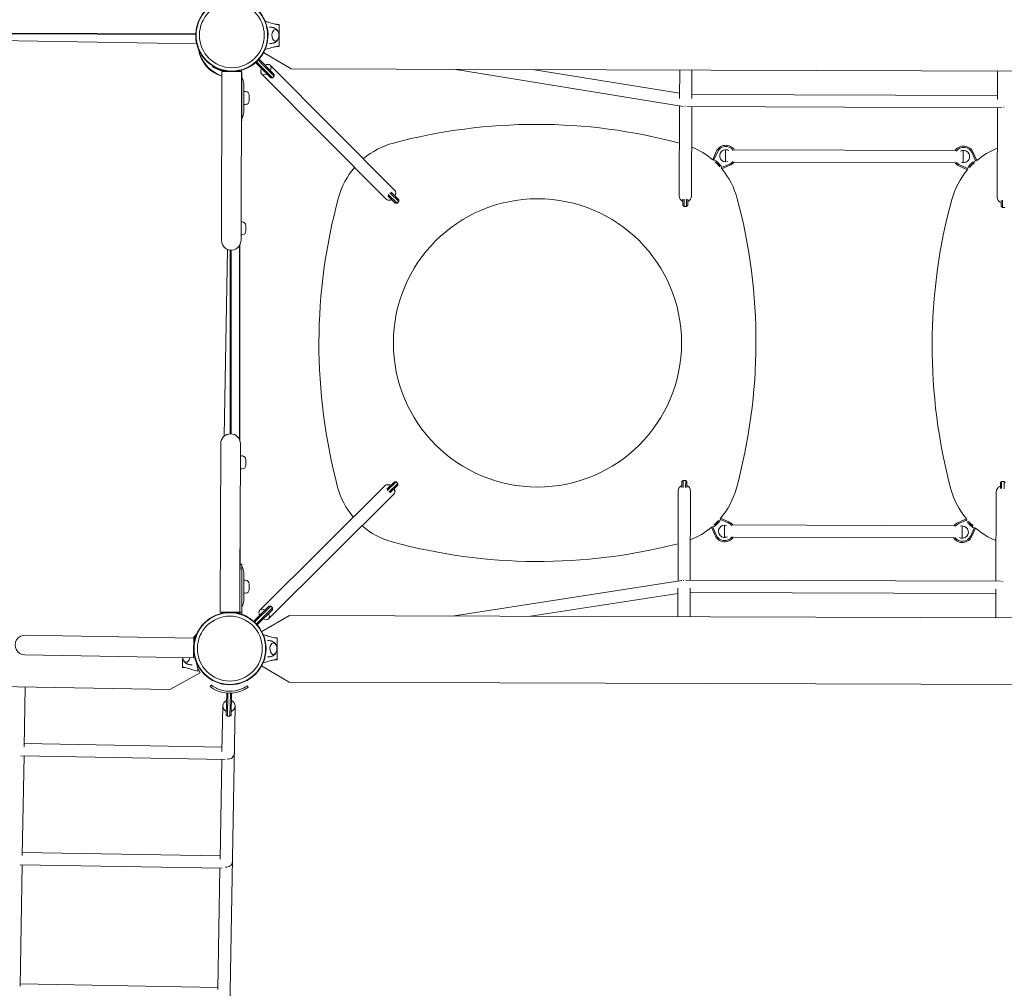
# Model space of a CAD drawing. Units: millimetres. Extents: x -1554 to 11413, y -3755 to 5806.
# Drawn here: x 657 to 2263, y -557 to 1022 of the extents above; entities that cross this region are included whole.
import ezdxf

# ---------------------------------------------------------------- set-up
doc = ezdxf.new("R2010")
doc.units = ezdxf.units.MM
doc.header["$LTSCALE"] = 0.2
doc.header["$MEASUREMENT"] = 0
doc.header["$PDMODE"] = 1
doc.layers.add('HAGS-Dim Plan', color=7, linetype='Continuous', lineweight=100)
doc.layers.add('HAGS-Plan', color=7, linetype='Continuous')
doc.styles.get("Standard").update_dxf_attribs({"font": 'g13f12d.shx', "height": 300})
doc.dimstyles.new('HAGS - Dim Plan', dxfattribs={"dimtxt": 300, "dimasz": 200, "dimexe": 0.18, "dimexo": 0.0625, "dimgap": 150, "dimtad": 0, "dimlfac": 0.001, "dimrnd": 0.01, "dimzin": 1, "dimdsep": 46, "dimtxsty": 'Standard', "dimblk": 'HAGS - Dim Plan arrow', "dimcen": 0.1, "dimse1": 1, "dimse2": 1, "dimclrd": 1, "dimadec": 0, "dimazin": 0, "dimtfac": 1, "dimtofl": 0, "dimtmove": 0, "dimatfit": 3, "dimfxl": 1, "dimtolj": 1, "dimtzin": 0, "dimarcsym": 0})

# ---------------------------------------------------------------- blocks, each defined once
blk = doc.blocks.new('HAGS - Dim Plan arrow')
at = {"color": 1, "lineweight": 0}
blk.add_lwpolyline([(0, 0, 0, 0.35, 0), (-1, 0, 0.015, 0.015, 0)], format="xyseb", dxfattribs=at)
blk = doc.blocks.new('*D91')
at = {"layer": 'Defpoints', "color": 0, "transparency": 16777216}
for p in [(10379.6, 5609.3), (10379.6, 1967), (-1503.3, -1002.9)]:
    blk.add_point(p, dxfattribs=at)
at = {"layer": 'HAGS-Dim Plan', "color": 1, "lineweight": -2, "transparency": 16777216}
for p, q in [((-1303.3, 5609.3), (3787.2, 5609.3)), ((10179.6, 5609.3), (5089.1, 5609.3))]:
    blk.add_line(p, q, dxfattribs=at)
at = {"layer": 'HAGS-Dim Plan', "color": 1, "lineweight": -2, "transparency": 16777216, "xscale": 200, "yscale": 200, "zscale": 200, "rotation": 180}
blk.add_blockref('HAGS - Dim Plan arrow', (-1503.3, 5609.3), dxfattribs=at)
at = {"layer": 'HAGS-Dim Plan', "color": 1, "lineweight": -2, "transparency": 16777216, "xscale": 200, "yscale": 200, "zscale": 200}
blk.add_blockref('HAGS - Dim Plan arrow', (10379.6, 5609.3), dxfattribs=at)
at = {"layer": 'HAGS-Dim Plan', "color": 0, "transparency": 16777216, "insert": (4438.2, 5609.3), "char_height": 300, "attachment_point": 5}
blk.add_mtext('\\A1;11.90m', dxfattribs=at)
blk = doc.blocks.new('*D92')
at = {"layer": 'Defpoints', "color": 0, "transparency": 16777216}
for p in [(8387.1, 5191.8), (8387.1, 1947.5), (-149.1, -6.6, 3279)]:
    blk.add_point(p, dxfattribs=at)
at = {"layer": 'HAGS-Dim Plan', "color": 1, "lineweight": -2, "transparency": 16777216}
for p, q in [((50.9, 5191.8), (3513.6, 5191.8)), ((8187.1, 5191.8), (4724.4, 5191.8))]:
    blk.add_line(p, q, dxfattribs=at)
at = {"layer": 'HAGS-Dim Plan', "color": 1, "lineweight": -2, "transparency": 16777216, "xscale": 200, "yscale": 200, "zscale": 200, "rotation": 180}
blk.add_blockref('HAGS - Dim Plan arrow', (-149.1, 5191.8), dxfattribs=at)
at = {"layer": 'HAGS-Dim Plan', "color": 1, "lineweight": -2, "transparency": 16777216, "xscale": 200, "yscale": 200, "zscale": 200}
blk.add_blockref('HAGS - Dim Plan arrow', (8387.1, 5191.8), dxfattribs=at)
at = {"layer": 'HAGS-Dim Plan', "color": 0, "transparency": 16777216, "insert": (4119, 5191.8), "char_height": 300, "attachment_point": 5}
blk.add_mtext('\\A1;8.55m', dxfattribs=at)
blk = doc.blocks.new('*D94')
at = {"layer": 'Defpoints', "color": 0, "transparency": 16777216}
for p in [(4000.6, 4782.3), (11216, 4782.3), (-8.2, -2512.9)]:
    blk.add_point(p, dxfattribs=at)
at = {"layer": 'HAGS-Dim Plan', "color": 1, "lineweight": -2, "transparency": 16777216}
for p, q in [((11216, 4582.3), (11216, 1840.1)), ((11216, -2312.9), (11216, 629.3))]:
    blk.add_line(p, q, dxfattribs=at)
at = {"layer": 'HAGS-Dim Plan', "color": 1, "lineweight": -2, "transparency": 16777216, "xscale": 200, "yscale": 200, "zscale": 200}
for p, rotation in [((11216, 4782.3), 90), ((11216, -2512.9), 270)]:
    blk.add_blockref('HAGS - Dim Plan arrow', p, dxfattribs=dict(at, rotation=rotation))
at = {"layer": 'HAGS-Dim Plan', "color": 0, "transparency": 16777216, "insert": (11216, 1234.7), "char_height": 300, "attachment_point": 5, "rotation": 90}
blk.add_mtext('\\A1;7.30m', dxfattribs=at)
blk = doc.blocks.new('*D93')
at = {"layer": 'Defpoints', "color": 0, "transparency": 16777216}
for p in [(5570.9, 2933.1), (10704.1, 2933.1), (1078.8, -1044.8)]:
    blk.add_point(p, dxfattribs=at)
at = {"layer": 'HAGS-Dim Plan', "color": 1, "lineweight": -2, "transparency": 16777216}
for p, q in [((10704.1, 2733.1), (10704.1, 1564.6)), ((10704.1, -844.8), (10704.1, 323.7))]:
    blk.add_line(p, q, dxfattribs=at)
at = {"layer": 'HAGS-Dim Plan', "color": 1, "lineweight": -2, "transparency": 16777216, "xscale": 200, "yscale": 200, "zscale": 200}
for p, rotation in [((10704.1, 2933.1), 90), ((10704.1, -1044.8), 270)]:
    blk.add_blockref('HAGS - Dim Plan arrow', p, dxfattribs=dict(at, rotation=rotation))
at = {"layer": 'HAGS-Dim Plan', "color": 0, "transparency": 16777216, "insert": (10704.1, 944.1), "char_height": 300, "attachment_point": 5, "rotation": 90}
blk.add_mtext('\\A1;4.00m', dxfattribs=at)

msp = doc.modelspace()

# ---------------------------------------------------------------- linework, layer by layer
at = {"layer": 'HAGS-Plan', "lineweight": 0}
for p, q in [((1076.141, 1014.482), (1080.328, 1014.468)), ((1080.21, 978.468), (1080.328, 1014.468)), ((945.998, 982.542), (62.24, 997.968)), ((62.247, 1001.798), (944.31, 998.909)), ((62.269, 1000.799), (944.281, 997.911)), ((1080.24, 1006.956), (1080.171, 985.98)), ((1080.212, 998.468), (1080.275, 998.468)), ((1080.282, 1000.468), (1080.218, 1000.468)), ((1080.192, 992.468), (1080.256, 992.468)), ((1080.262, 994.468), (1080.199, 994.468)), ((1100.021, 942.153), (1054.997, 968.345)), ((1080.21, 978.468), (1076.022, 978.482)), ((1043.078, 950.92), (1066.626, 927.218)), ((1069.454, 927.208), (1043.381, 953.453)), ((1046.22, 956.27), (1072.292, 930.027)), ((1072.301, 932.856), (1048.753, 956.559)), ((1269.036, 743.385), (1065.918, 947.769)), ((972.605, 946.235), (971.956, 945.18)), ((987.075, 937.594), (986.175, 662.596)), ((987.075, 937.594), (1019.075, 937.489)), ((1018.175, 662.491), (1019.075, 937.489)), ((1019.071, 936.055), (1019.528, 936.055)), ((1019.528, 857.416), (1019.528, 936.055)), ((1254.849, 729.287), (1051.732, 933.671)), ((1072.301, 932.856), (1072.292, 930.027)), ((1100.021, 942.153), (2642.87, 937.101)), ((1739.424, 880.801), (1365.511, 941.284)), ((1733.42, 902.032), (1493.349, 940.865)), ((1733.545, 940.079), (1733.392, 893.641)), ((1753.544, 940.013), (1753.392, 893.456)), ((2251.9, 938.381), (2251.748, 891.824)), ((1022.528, 870.674), (1022.528, 918.159)), ((1066.626, 927.218), (1069.454, 927.208)), ((1072.292, 930.027), (1069.454, 927.208)), ((1022.528, 904.916), (1025.635, 904.916)), ((2251.77, 898.641), (1753.414, 900.273)), ((1022.528, 883.916), (1025.635, 883.916)), ((1031.635, 898.916), (1031.635, 889.916)), ((1733.354, 881.783), (1732.872, 734.635)), ((1742.475, 880.386), (1742.566, 881.498)), ((2259.106, 878.617), (1745.948, 880.297)), ((1753.349, 880.273), (1752.872, 734.57)), ((2251.705, 878.641), (2251.228, 732.938)), ((2262.125, 878.706), (2262.047, 879.729)), ((1018.813, 857.416), (1019.528, 857.416)), ((1787.349, 793.663), (1793.24, 807.089)), ((1795.071, 806.285), (1789.494, 793.575)), ((1808.462, 809.84), (1808.398, 790.267)), ((1811.706, 809.829), (1808.462, 809.84)), ((2182.439, 808.616), (1822.882, 809.793)), ((2196.059, 808.571), (2193.615, 808.579)), ((2196.059, 808.571), (2195.995, 789)), ((2215.719, 792.179), (2210.226, 804.926)), ((2212.063, 805.718), (2217.866, 792.253)), ((2182.984, 788.614), (1822.206, 789.795)), ((1801.997, 780.99), (1814.744, 786.483)), ((1815.536, 784.647), (1802.071, 778.844)), ((2203.047, 777.531), (2189.62, 783.422)), ((2190.424, 785.253), (2203.134, 779.676)), ((1261.111, 740.022), (1275.402, 725.637)), ((1275.411, 728.466), (1263.27, 740.686)), ((1270.932, 738.65), (1269.722, 734.192)), ((1270.501, 739.084), (1270.932, 738.65)), ((1257.602, 735.04), (1269.736, 722.827)), ((1272.564, 722.818), (1258.277, 737.2)), ((1259.581, 727.373), (1259.162, 727.795)), ((1264.047, 728.554), (1259.581, 727.373)), ((1269.736, 722.827), (1272.564, 722.818)), ((1272.564, 722.818), (1275.402, 725.637)), ((1275.411, 728.466), (1275.402, 725.637)), ((1738.814, 729.413), (1738.782, 719.727)), ((1740.776, 717.72), (1740.814, 729.414)), ((1744.814, 729.381), (1744.776, 717.707)), ((1746.782, 719.7), (1746.814, 729.345)), ((2257.977, 727.333), (2257.947, 718.027)), ((2259.94, 716.02), (2259.978, 727.556)), ((1738.782, 719.727), (1740.776, 717.72)), ((1740.776, 717.72), (1744.776, 717.707)), ((1746.782, 719.7), (1744.776, 717.707)), ((2257.947, 718.027), (2259.94, 716.02)), ((2263.94, 716.007), (2259.94, 716.02)), ((1018.272, 692.262), (1020.135, 692.262)), ((1026.135, 686.262), (1026.135, 677.262)), ((1018.203, 671.262), (1020.135, 671.262)), ((990.967, 343.293), (996.279, 647.669)), ((1000.528, 346.893), (1000.528, 646.628)), ((1001.528, 346.896), (1001.528, 646.556)), ((1002.183, 646.543), (1002.183, 346.865)), ((1015.873, 654.275), (1015.873, 496.016)), ((1016.528, 335.102), (1016.528, 655.473)), ((985.089, 330.955), (984.189, 55.956)), ((1017.089, 330.85), (1016.188, 55.851)), ((1017.023, 310.77), (1020.135, 310.77)), ((1016.954, 289.77), (1020.135, 289.77)), ((1026.135, 304.77), (1026.135, 295.77)), ((1048.869, 59.456), (1253.321, 262.506)), ((1268.249, 268.867), (1256.036, 256.734)), ((1256.696, 254.571), (1271.077, 268.858)), ((1257.643, 263.969), (1258.065, 264.388)), ((1258.065, 264.388), (1262.523, 263.178)), ((1273.897, 266.02), (1259.512, 251.73)), ((1261.667, 251.051), (1273.887, 263.192)), ((1268.161, 257.503), (1269.342, 253.038)), ((1268.249, 268.867), (1271.077, 268.858)), ((1271.077, 268.858), (1273.897, 266.02)), ((1273.887, 263.192), (1273.897, 266.02)), ((1737.306, 268.896), (1737.274, 259.21)), ((1737.306, 268.896), (1739.313, 270.89)), ((1739.274, 259.196), (1739.313, 270.89)), ((1739.313, 270.89), (1743.313, 270.877)), ((1743.313, 270.877), (1743.274, 259.203)), ((1745.306, 268.87), (1743.313, 270.877)), ((1745.274, 259.226), (1745.306, 268.87)), ((2256.471, 267.196), (2256.44, 257.89)), ((2256.471, 267.196), (2258.477, 269.19)), ((2258.439, 257.654), (2258.477, 269.19)), ((2262.477, 269.177), (2258.477, 269.19)), ((2262.477, 269.177), (2262.438, 257.272)), ((2264.471, 267.17), (2262.477, 269.177)), ((1062.963, 45.265), (1267.414, 248.315)), ((1269.342, 253.038), (1268.908, 252.606)), ((1731.298, 254.026), (1730.816, 106.879)), ((1751.298, 253.961), (1750.821, 108.258)), ((2249.654, 252.329), (2249.177, 106.626)), ((1800.206, 209.366), (1813.633, 203.475)), ((1791.19, 181.179), (1785.387, 194.644)), ((1787.534, 194.717), (1793.027, 181.971)), ((1812.829, 201.643), (1800.119, 207.22)), ((1806.458, 197.902), (1806.394, 178.293)), ((2181.02, 197.066), (1820.296, 198.247)), ((2187.717, 202.25), (2201.182, 208.053)), ((2201.256, 205.907), (2188.509, 200.413)), ((2194.055, 196.63), (2193.991, 177.023)), ((2208.182, 180.611), (2213.759, 193.322)), ((2215.904, 193.234), (2210.013, 179.808)), ((1809.515, 178.282), (1806.394, 178.293)), ((2180.395, 177.068), (1820.79, 178.245)), ((2193.991, 177.023), (2191.67, 177.031)), ((1016.528, 55.978), (1016.528, 159.53)), ((1016.528, 134.616), (1019.528, 134.616)), ((1019.528, 134.616), (1019.528, 55.978)), ((1022.528, 73.874), (1022.528, 121.359)), ((1022.528, 108.116), (1025.635, 108.116)), ((1031.635, 102.116), (1031.635, 93.116)), ((1362.592, 49.788), (1736.893, 107.821)), ((1739.947, 108.216), (1740.031, 107.104)), ((1743.42, 108.282), (2256.578, 106.602)), ((2259.596, 106.493), (2259.512, 105.47)), ((1022.528, 87.116), (1025.635, 87.116)), ((1490.43, 49.37), (1730.75, 86.63)), ((1730.777, 95.021), (1730.625, 48.583)), ((1750.778, 95.075), (1750.625, 48.518)), ((1750.755, 88.258), (2249.111, 86.626)), ((2249.134, 93.443), (2248.981, 46.886)), ((1040.102, 42.264), (1063.805, 65.812)), ((1066.633, 65.802), (1040.389, 39.729)), ((1063.805, 65.812), (1066.633, 65.802)), ((1069.453, 62.965), (1066.633, 65.802)), ((1016.188, 55.851), (984.189, 55.956)), ((985.917, 54.021), (985.951, 55.95)), ((1016.528, 55.978), (1019.528, 55.978)), ((1043.21, 36.893), (1069.453, 62.965)), ((1069.443, 60.136), (1045.741, 36.588)), ((1051.908, 24.762), (1097.102, 50.658)), ((1069.443, 60.136), (1069.453, 62.965)), ((1097.102, 50.658), (2705.752, 45.39)), ((941.104, 13.756), (666.146, 18.555)), ((941.104, 13.756), (940.546, -18.239)), ((942.357, 15.361), (943.42, 14.722)), ((1072.867, 14.487), (1077.053, 14.473)), ((1076.965, 6.962), (1076.896, -14.014)), ((1076.935, -21.527), (1077.053, 14.473)), ((1077.007, 0.473), (1076.944, 0.474)), ((665.588, -13.44), (940.546, -18.239)), ((1076.918, -7.526), (1076.981, -7.527)), ((1076.988, -5.527), (1076.924, -5.526)), ((1076.937, -1.526), (1077.001, -1.527)), ((922.828, -17.93), (922.545, -34.106)), ((922.74, -26.596), (922.891, -17.931)), ((1096.747, -57.842), (1051.723, -31.65)), ((1076.935, -21.527), (1072.748, -21.513)), ((951.401, -42.611), (901.985, -70.002)), ((926.731, -34.179), (922.545, -34.106)), ((947.584, -35.725), (951.401, -42.611)), ((901.985, -70.002), (95.969, -55.933)), ((969.624, -62.824), (967.818, -65.219)), ((1028.393, -63.849), (1030.114, -66.307)), ((1096.747, -57.842), (2845.727, -63.569)), ((666.364, -65.89), (664.665, -163.26)), ((994.823, -76.143), (994.207, -111.411)), ((996.172, -113.446), (996.829, -75.813)), ((1000.828, -75.88), (1000.171, -113.516)), ((1002.206, -111.551), (1002.821, -76.282)), ((988.463, -96.696), (987.162, -171.23)), ((1008.46, -97.045), (992.343, -1020.393)), ((994.207, -111.411), (996.172, -113.446)), ((1002.206, -111.551), (1000.171, -113.516)), ((996.172, -113.446), (1000.171, -113.516)), ((664.753, -158.191), (987.291, -163.821)), ((659.209, -178.097), (992.137, -183.908)), ((664.404, -178.188), (661.565, -340.837)), ((986.942, -183.818), (984.103, -346.467)), ((661.656, -335.642), (984.194, -341.272)), ((661.307, -355.639), (657.853, -553.496)), ((657.878, -355.579), (987.274, -361.329)), ((983.845, -361.269), (980.391, -559.126)), ((657.913, -550.067), (980.451, -555.697))]:
    msp.add_line(p, q, dxfattribs=at)
for centre, radius in [((1003.269, 996.72), 58.336), ((1003.269, 996.72), 52.888), ((1501.629, 495.086), 235), ((999.995, -3.274), 59), ((999.995, -3.274), 58.336), ((999.995, -3.274), 52.888)]:
    msp.add_circle(centre, radius, dxfattribs=at)
for centre, radius, start, end in [((1003.269, 996.72), 59, 138.266976, 127.411014), ((1003.122, 982.542), 55, 188.81484, 253.009412), ((949.311, 961.305), 3.6, 21.53695, 58.092407), ((1003.122, 982.542), 54.25, 201.53695, 246.46305), ((980.02, 929.505), 3.6, 29.907593, 66.46305), ((999.72, 990.326), 53, 255.097203, 264.502185), ((1006.7, 932.542), 8.222, 142.315928, 142.46012), ((1006.7, 932.542), 5.222, 94.945075, 107.010071), ((999.72, 990.326), 53, 276.444297, 277.497396), ((1013.528, 936.055), 3, 28.78276, 67.742012), ((1013.528, 936.055), 6, 0, 37.066366), ((1022.528, 928.109), 3, 180, 213.55731), ((1007.528, 918.159), 15, 0, 33.55731), ((1025.635, 898.916), 6, 0, 90), ((1025.635, 889.916), 6, 270, 0), ((1007.528, 870.674), 15, 326.44269, 0), ((1022.528, 860.724), 3, 146.44269, 180), ((1499.828, -54.911), 906.351, 75.082106, 104.904904), ((1299.2, 698.845), 126.351, 104.904904, 130.282228), ((1705.388, 697.515), 126.351, 49.555719, 67.797728), ((1808.807, 800.259), 17, 33.359842, 156.309877), ((1808.807, 800.259), 15, 35.643184, 156.309877), ((1808.807, 800.259), 10, 61.22524, 285.650343), ((2196.451, 798.989), 17, 23.314918, 146.264952), ((2196.451, 798.989), 15, 23.314918, 143.981601), ((2196.451, 798.989), 10, 253.974414, 118.399534), ((2299.195, 695.57), 126.351, 112.183303, 130.069054), ((1777.655, 769.309), 27, 25.633522, 63.99125), ((1777.655, 769.309), 25, 31.676603, 57.94817), ((1705.388, 697.515), 126.351, 42.259402, 47.36537), ((1808.807, 800.259), 15, 293.314918, 319.919236), ((1808.807, 800.259), 17, 293.314918, 322.79852), ((2196.451, 798.989), 17, 216.826236, 246.309858), ((2196.451, 798.989), 15, 219.70556, 246.309858), ((2227.4, 767.837), 27, 115.633522, 153.99125), ((2227.4, 767.837), 25, 121.676603, 147.94817), ((2299.195, 695.57), 126.351, 132.259402, 137.36537), ((1299.2, 698.845), 126.351, 139.361039, 164.719868), ((1705.388, 697.515), 126.351, 14.904904, 40.069054), ((2299.195, 695.57), 126.351, 139.555719, 164.719868), ((2051.626, 493.285), 906.351, 164.719868, 194.904904), ((951.632, 496.887), 906.351, 344.719868, 14.904904), ((3051.621, 490.01), 906.351, 164.719868, 194.904904), ((1020.135, 686.262), 6, 0, 90), ((1020.135, 677.262), 6, 270, 0), ((1002.175, 662.543), 16, 179.812386, 359.812396), ((1001.089, 330.902), 16, 359.812386, 179.812359), ((1020.135, 304.77), 6, 0, 90), ((1020.135, 295.77), 6, 270, 0), ((1297.87, 292.657), 126.351, 194.904904, 220.263734), ((1704.058, 291.326), 126.351, 319.555719, 344.719868), ((2297.865, 289.382), 126.351, 194.904904, 220.069054), ((1297.87, 292.657), 126.351, 229.342545, 254.719868), ((1704.058, 291.326), 126.351, 291.827044, 310.069054), ((1775.853, 219.06), 27, 295.633522, 333.99125), ((1775.853, 219.06), 25, 301.676603, 327.94817), ((1704.058, 291.326), 126.351, 312.259402, 317.36537), ((1806.802, 187.907), 10, 73.237047, 297.966415), ((1806.802, 187.907), 15, 39.52697, 66.309838), ((1806.802, 187.907), 17, 36.674777, 66.309838), ((2194.446, 186.638), 17, 113.314918, 142.949991), ((2194.446, 186.638), 15, 113.314918, 140.097807), ((2194.446, 186.638), 10, 241.658346, 106.387703), ((2225.598, 217.587), 27, 205.633522, 243.99125), ((2225.598, 217.587), 25, 211.676603, 237.94817), ((2297.865, 289.382), 126.351, 222.259402, 227.36537), ((2297.865, 289.382), 126.351, 229.555719, 247.44147), ((1806.802, 187.907), 17, 203.314918, 326.119556), ((1806.802, 187.907), 15, 203.314918, 323.812197), ((2194.446, 186.638), 17, 213.505218, 336.309839), ((2194.446, 186.638), 15, 215.812591, 336.309839), ((1503.43, 1045.083), 906.351, 254.719868, 284.542644), ((1022.528, 131.309), 3, 180, 213.55731), ((1007.528, 121.359), 15, 0, 33.55731), ((1025.635, 102.116), 6, 0, 90), ((1025.635, 93.116), 6, 270, 0), ((1022.528, 63.924), 3, 146.44269, 180), ((1007.528, 73.874), 15, 326.44269, 0), ((996.563, 60.904), 5.222, 274.945075, 287.010071), ((996.563, 60.904), 8.222, 322.315928, 322.46012), ((1013.528, 55.978), 3, 317.947149, 0), ((1013.528, 55.978), 6, 330.663654, 360), ((665.867, 2.558), 16, 89, 269.000018), ((985.67, -17.305), 55, 136.728761, 145.596985), ((985.67, -17.305), 54.25, 139.031943, 145.237777), ((935.774, -5.795), 8.222, 51.503542, 51.647733), ((935.774, -5.795), 5.222, 4.132689, 16.197685), ((999.715, -22.892), 53, 246.086105, 291.913895), ((999.715, -22.892), 50, 246.88654, 291.11346)]:
    msp.add_arc(centre, radius, start, end, dxfattribs=at)
for centre, major_axis, ratio, start_param, end_param in [((1074.256, 996.488), (0.031, 9.5), 0.59020896, -0.27098842, 3.90962152), ((1074.256, 996.488), (0.031, 9.5), 0.59020896, -0.76802887, -0.27098842), ((1058.825, 940.72), (7.093, 7.049), 0.68173551, -1.15744178, 1.157215), ((1058.825, 940.72), (-7.093, -7.049), 0.68173551, -1.16134229, 0), ((1058.825, 940.72), (-7.093, -7.049), 0.68173551, 0, 1.16111551), ((1261.943, 736.336), (7.093, 7.049), 0.68173551, -1.15850131, 0), ((1261.943, 736.336), (-7.093, -7.049), 0.68173551, 0, 1.16005729), ((1741.298, 253.994), (-10, 0.033), 0.95217618, -1.1548347, 0), ((1741.298, 253.994), (10, -0.033), 0.95217618, 0, 1.16371566), ((2259.654, 252.296), (-10, 0.033), 0.95217618, -1.24170104, 0), ((1070.982, -3.507), (0.031, 9.5), 0.59020896, -0.27098842, 3.90962152), ((1070.982, -3.507), (0.031, 9.5), 0.59020896, -0.76802887, -0.27098842), ((928.871, -16.214), (-0.166, -9.499), 0.59020896, -0.76802887, -0.27098842), ((928.871, -16.214), (-0.166, -9.499), 0.59020896, -0.27098842, 1.37786629), ((996.733, -29.279), (18.017, 46.63), 0.65791602, -2.66429738, -2.63151271), ((1002.548, -29.38), (16.379, -47.23), 0.65791602, -0.51035414, -0.47729528), ((997.115, -173.994), (-9.998, 0.175), 0.93475638, 1.4512126, 3.14159265), ((994.018, -351.445), (-9.998, 0.175), 0.82499671, 1.46291667, 3.14159265)]:
    msp.add_ellipse(centre, major_axis=major_axis, ratio=ratio, start_param=start_param, end_param=end_param, dxfattribs=at)
at = {"layer": 'HAGS-Plan', "lineweight": 0, "extrusion": (0, 0, -1)}
for centre, major_axis, ratio, start_param, end_param in [((1742.872, 734.603), (-10, 0.033), 0.95217618, -1.1548347, 0), ((1742.872, 734.603), (10, -0.033), 0.95217618, 0, 1.16371566), ((2261.228, 732.905), (-10, 0.033), 0.95217618, -1.24170104, 0), ((1260.368, 255.411), (-7.047, 7.095), 0.68173551, 0, 1.16005729), ((1260.368, 255.411), (7.047, -7.095), 0.68173551, -1.15850131, 0), ((1012.528, 59.203), (0, 4.088), 0.97844871, 1.57079787, 1.59464256), ((1055.916, 52.361), (-7.047, 7.095), 0.68173551, -1.16134229, 0), ((1055.916, 52.361), (-7.047, 7.095), 0.68173551, 0, 1.16111551), ((1055.916, 52.361), (7.047, -7.095), 0.68173551, -1.15744178, 1.157215), ((998.461, -96.87), (-9.998, 0.175), 0.96587713, -1.15927948, 1.15927948), ((998.461, -96.87), (9.998, -0.175), 0.96587713, -1.15927948, 0), ((998.461, -96.87), (9.998, -0.175), 0.96587713, 0, 1.15927948)]:
    msp.add_ellipse(centre, major_axis=major_axis, ratio=ratio, start_param=start_param, end_param=end_param, dxfattribs=at)
at = {"layer": 'HAGS-Plan', "lineweight": 0}
for points, knots in [([(1057.751, 1019.363), (1059.618, 1018.844), (1061.484, 1018.327), (1066.149, 1017.043), (1068.948, 1016.276), (1073.145, 1015.186), (1074.545, 1014.83), (1076.634, 1014.374), (1077.329, 1014.234), (1078.722, 1014.03), (1079.456, 1013.971), (1080.262, 1013.968)], [3.06042457, 3.06042457, 3.06042457, 3.06042457, 10.00000726, 10.00000726, 20.40624933, 20.40624933, 25.6142955, 25.6142955, 28.22584148, 28.22584148, 30.8596843, 30.8596843, 30.8596843, 30.8596843]), ([(1080.262, 1013.968), (1080.262, 1013.968), (1080.262, 1013.939), (1080.262, 1013.823), (1080.262, 1013.754), (1080.261, 1013.512), (1080.26, 1013.284), (1080.258, 1012.72), (1080.257, 1012.389), (1080.254, 1011.462), (1080.253, 1011.077), (1080.248, 1009.681), (1080.246, 1009.044), (1080.243, 1007.923), (1080.241, 1007.44), (1080.24, 1006.956)], [0, 0, 0, 0, 0.076958964, 0.076958964, 0.139514598, 0.139514598, 0.242558763, 0.242558763, 0.315453442, 0.315453442, 0.391797702, 0.391797702, 0.455964344, 0.455964344, 0.504641918, 0.504641918, 0.504641918, 0.504641918]), ([(1064.65, 1010.019), (1065.292, 1010.014), (1065.934, 1009.981), (1067.239, 1009.857), (1067.902, 1009.764), (1069.199, 1009.522), (1069.832, 1009.373), (1071.059, 1009.03), (1071.652, 1008.835), (1072.791, 1008.409), (1073.335, 1008.177), (1073.854, 1007.933)], [3.144460156, 3.144460156, 3.144460156, 3.144460156, 3.195463978, 3.195463978, 3.249335303, 3.249335303, 3.303206627, 3.303206627, 3.357077952, 3.357077952, 3.410949276, 3.410949276, 3.410949276, 3.410949276]), ([(1073.854, 1007.933), (1074.723, 1007.523), (1075.473, 1006.985), (1076.911, 1005.642), (1077.536, 1004.804), (1078.448, 1003.219), (1078.776, 1002.48), (1079.039, 1001.725)], [3.410949276, 3.410949276, 3.410949276, 3.410949276, 3.642726699, 3.642726699, 3.93592636, 3.93592636, 4.17533018, 4.17533018, 4.17533018, 4.17533018]), ([(1073.999, 1005.976), (1074.505, 1005.937), (1075.003, 1005.813), (1076.089, 1005.361), (1076.648, 1004.981), (1077.728, 1003.973), (1078.22, 1003.31), (1079.074, 1001.756), (1079.416, 1000.845), (1079.891, 998.919), (1080.023, 997.903), (1080.074, 995.868), (1079.994, 994.85), (1079.625, 992.886), (1079.336, 991.941), (1078.543, 990.208), (1078.038, 989.418), (1076.836, 988.147), (1076.15, 987.645), (1074.914, 987.151), (1074.429, 987.036), (1073.936, 987.001)], [3.18525883, 3.18525883, 3.18525883, 3.18525883, 3.38050358, 3.38050358, 3.64224431, 3.64224431, 3.9586917, 3.9586917, 4.31142766, 4.31142766, 4.66490742, 4.66490742, 5.01519083, 5.01519083, 5.3674219, 5.3674219, 5.7223886, 5.7223886, 6.04983113, 6.04983113, 6.23951913, 6.23951913, 6.23951913, 6.23951913]), ([(1073.779, 985.046), (1073.259, 984.805), (1072.712, 984.577), (1071.572, 984.158), (1070.977, 983.967), (1069.748, 983.632), (1069.113, 983.488), (1067.815, 983.254), (1067.152, 983.165), (1065.846, 983.05), (1065.204, 983.021), (1064.561, 983.02)], [6.013828685, 6.013828685, 6.013828685, 6.013828685, 6.067700009, 6.067700009, 6.121571334, 6.121571334, 6.175442658, 6.175442658, 6.229313983, 6.229313983, 6.280316173, 6.280316173, 6.280316173, 6.280316173]), ([(1079.004, 991.219), (1078.713, 990.398), (1078.344, 989.597), (1077.213, 987.743), (1076.35, 986.708), (1074.753, 985.56), (1074.285, 985.281), (1073.779, 985.046)], [5.249447781, 5.249447781, 5.249447781, 5.249447781, 5.510431245, 5.510431245, 5.879127591, 5.879127591, 6.013828685, 6.013828685, 6.013828685, 6.013828685]), ([(1080.171, 985.98), (1080.169, 985.518), (1080.168, 985.055), (1080.164, 983.968), (1080.162, 983.343), (1080.157, 981.775), (1080.156, 981.578), (1080.153, 980.583), (1080.152, 980.251), (1080.15, 979.685), (1080.149, 979.452), (1080.149, 979.194), (1080.148, 979.121), (1080.148, 978.993), (1080.148, 978.968), (1080.148, 978.968)], [-1.61037608, -1.61037608, -1.61037608, -1.61037608, -1.47160489, -1.47160489, -1.28420636, -1.28420636, -1.00107092, -1.00107092, -0.76474263, -0.76474263, -0.44428672, -0.44428672, -0.25508228, -0.25508228, 0, 0, 0, 0]), ([(1080.148, 978.968), (1079.266, 978.971), (1078.475, 978.905), (1076.954, 978.676), (1076.197, 978.523), (1073.786, 977.995), (1072.125, 977.574), (1067.309, 976.337), (1064.152, 975.489), (1059.864, 974.333), (1058.733, 974.028), (1057.602, 973.721)], [0, 0, 0, 0, 2.88137073, 2.88137073, 5.7187749, 5.7187749, 11.88369218, 11.88369218, 23.59920842, 23.59920842, 27.79803738, 27.79803738, 27.79803738, 27.79803738]), ([(971.065, 947.284), (971.786, 946.774), (972.535, 946.271), (973.314, 945.778), (975.952, 944.106), (978.871, 942.584), (982.057, 941.314), (985.244, 940.043), (988.63, 939.054), (992.159, 938.409), (995.689, 937.764), (999.284, 937.479), (1002.872, 937.56), (1004.477, 937.596), (1006.065, 937.705), (1007.629, 937.881)], [0.338112852, 0.338112852, 0.338112852, 0.338112852, 0.375, 0.375, 0.375, 0.5, 0.5, 0.5, 0.625, 0.625, 0.625, 0.75, 0.75, 0.75, 0.805929955, 0.805929955, 0.805929955, 0.805929955]), ([(971.956, 945.18), (971.956, 945.18), (972.04, 945.128), (972.209, 945.025), (972.378, 944.922), (972.629, 944.771), (972.964, 944.575), (973.299, 944.38), (973.711, 944.143), (974.205, 943.872), (974.698, 943.601), (975.264, 943.3), (975.904, 942.978), (976.544, 942.656), (977.247, 942.319), (978.016, 941.974), (978.785, 941.628), (979.605, 941.282), (980.477, 940.942), (981.35, 940.602), (982.261, 940.274), (983.203, 939.965), (983.439, 939.888), (983.676, 939.812), (983.914, 939.738), (984.152, 939.663), (984.394, 939.589), (984.633, 939.518), (984.753, 939.483), (984.873, 939.448), (984.994, 939.413), (985.055, 939.395), (985.115, 939.378), (985.176, 939.36), (985.207, 939.352), (985.237, 939.343), (985.268, 939.334), (985.283, 939.33), (985.298, 939.326), (985.313, 939.321), (985.329, 939.317), (985.347, 939.312), (985.359, 939.308), (985.563, 939.251), (985.806, 939.184), (986.09, 939.108)], [-1, -1, -1, -1, -0.875, -0.875, -0.875, -0.75, -0.75, -0.75, -0.625, -0.625, -0.625, -0.5, -0.5, -0.5, -0.375, -0.375, -0.375, -0.25, -0.25, -0.25, -0.125, -0.125, -0.125, -0.09375, -0.09375, -0.09375, -0.0625, -0.0625, -0.0625, -0.046875, -0.046875, -0.046875, -0.0390625, -0.0390625, -0.0390625, -0.03515625, -0.03515625, -0.03515625, -0.03320312, -0.03320312, -0.03320312, -0.03125, -0.03125, -0.03125, 0, 0, 0, 0]), ([(1014.659, 938.83), (1014.667, 938.825), (1014.675, 938.819), (1014.683, 938.814), (1014.772, 938.758), (1014.858, 938.697), (1014.942, 938.634), (1015.031, 938.567), (1015.116, 938.497), (1015.197, 938.424), (1015.276, 938.353), (1015.352, 938.28), (1015.424, 938.204), (1015.496, 938.128), (1015.565, 938.05), (1015.631, 937.969), (1015.694, 937.892), (1015.754, 937.812), (1015.811, 937.73), (1015.813, 937.726), (1015.816, 937.723), (1015.818, 937.719), (1015.837, 937.692), (1015.855, 937.665), (1015.873, 937.638)], [0.183125545, 0.183125545, 0.183125545, 0.183125545, 0.18884064, 0.18884064, 0.18884064, 0.25, 0.25, 0.25, 0.314646051, 0.314646051, 0.314646051, 0.377494688, 0.377494688, 0.377494688, 0.44021661, 0.44021661, 0.44021661, 0.5, 0.5, 0.5, 0.50266448, 0.50266448, 0.50266448, 0.522268218, 0.522268218, 0.522268218, 0.522268218]), ([(1015.873, 937.638), (1015.873, 937.638), (1015.873, 937.635), (1015.873, 937.623), (1015.873, 937.613), (1015.873, 937.582), (1015.873, 937.557), (1015.873, 937.528)], [-0.000256962253, -0.000256962253, -0.000256962253, -0.000256962253, -0.000181834017, -0.000181834017, -0.000108277698, -0.000108277698, -0.000000003091, -0.000000003091, -0.000000003091, -0.000000003091]), ([(1032.198, 46.161), (1031.478, 46.672), (1030.728, 47.175), (1029.95, 47.668), (1027.312, 49.34), (1024.393, 50.862), (1021.206, 52.132), (1018.019, 53.402), (1014.634, 54.392), (1011.104, 55.037), (1007.575, 55.681), (1003.979, 55.966), (1000.392, 55.886), (998.787, 55.85), (997.199, 55.741), (995.635, 55.564)], [0.338112852, 0.338112852, 0.338112852, 0.338112852, 0.375, 0.375, 0.375, 0.5, 0.5, 0.5, 0.625, 0.625, 0.625, 0.75, 0.75, 0.75, 0.805929955, 0.805929955, 0.805929955, 0.805929955]), ([(1014.824, 55.856), (1014.795, 55.835), (1014.765, 55.814), (1014.356, 55.537), (1013.895, 55.352), (1012.989, 55.067), (1012.536, 54.947), (1012.076, 54.85)], [1.79731374, 1.79731374, 1.79731374, 1.79731374, 1.91810507, 1.91810507, 3.43974646, 3.43974646, 4.87775567, 4.87775567, 4.87775567, 4.87775567]), ([(1015.873, 54.395), (1015.855, 54.367), (1015.836, 54.34), (1015.817, 54.312), (1015.815, 54.309), (1015.813, 54.306), (1015.81, 54.302), (1015.753, 54.22), (1015.693, 54.14), (1015.63, 54.063), (1015.617, 54.047), (1015.603, 54.03), (1015.59, 54.014)], [0.477635316, 0.477635316, 0.477635316, 0.477635316, 0.4975406244, 0.4975406244, 0.4975406244, 0.5, 0.5, 0.5, 0.5600014554, 0.5600014554, 0.5600014554, 0.5726353112, 0.5726353112, 0.5726353112, 0.5726353112]), ([(1016.528, 56.588), (1016.528, 56.582), (1016.528, 56.575), (1016.528, 56.569), (1016.527, 56.475), (1016.523, 56.38), (1016.516, 56.287), (1016.509, 56.187), (1016.498, 56.087), (1016.483, 55.988), (1016.468, 55.89), (1016.449, 55.793), (1016.427, 55.697), (1016.405, 55.598), (1016.378, 55.5), (1016.348, 55.403), (1016.288, 55.21), (1016.213, 55.019), (1016.123, 54.835), (1016.049, 54.684), (1015.966, 54.537), (1015.873, 54.395)], [0, 0, 0, 0, 0.004076087, 0.004076087, 0.004076087, 0.0625, 0.0625, 0.0625, 0.125, 0.125, 0.125, 0.186974882, 0.186974882, 0.186974882, 0.25, 0.25, 0.25, 0.375, 0.375, 0.375, 0.477635316, 0.477635316, 0.477635316, 0.477635316]), ([(1015.873, 55.852), (1015.873, 55.214), (1015.873, 55.158), (1015.873, 54.876), (1015.873, 54.703), (1015.873, 54.502)], [-0.00148814981, -0.00148814981, -0.00148814981, -0.00148814981, -0.00089354411, -0.00089354411, -0.00013244787, -0.00013244787, -0.00013244787, -0.00013244787]), ([(1015.873, 54.502), (1015.873, 54.483), (1015.873, 54.466), (1015.873, 54.436), (1015.873, 54.424), (1015.873, 54.401), (1015.873, 54.395), (1015.873, 54.395)], [-0.000253972398, -0.000253972398, -0.000253972398, -0.000253972398, -0.000182006278, -0.000182006278, -0.000111075542, -0.000111075542, -0.00000001021, -0.00000001021, -0.00000001021, -0.00000001021]), ([(1016.527, 59.106), (1016.523, 58.96), (1016.512, 58.814), (1016.465, 58.451), (1016.42, 58.234), (1016.33, 57.929), (1016.3, 57.839), (1016.254, 57.716), (1016.241, 57.683), (1016.217, 57.622), (1016.206, 57.595), (1016.194, 57.568)], [0, 0, 0, 0, 0.57704162, 0.57704162, 1.44354837, 1.44354837, 1.81020878, 1.81020878, 1.94851969, 1.94851969, 2.06100552, 2.06100552, 2.06100552, 2.06100552]), ([(951.02, 29.627), (950.5, 28.913), (949.986, 28.171), (949.482, 27.4), (947.773, 24.786), (946.21, 21.889), (944.894, 18.721), (943.579, 15.552), (942.542, 12.181), (941.847, 8.661), (941.152, 5.141), (940.816, 1.55), (940.846, -2.039), (940.859, -3.644), (940.946, -5.233), (941.1, -6.8)], [0.338112852, 0.338112852, 0.338112852, 0.338112852, 0.375, 0.375, 0.375, 0.5, 0.5, 0.5, 0.625, 0.625, 0.625, 0.75, 0.75, 0.75, 0.805929955, 0.805929955, 0.805929955, 0.805929955]), ([(1054.477, 19.368), (1056.343, 18.849), (1058.209, 18.332), (1062.874, 17.049), (1065.674, 16.281), (1069.871, 15.192), (1071.271, 14.836), (1073.359, 14.379), (1074.054, 14.24), (1075.448, 14.036), (1076.181, 13.976), (1076.988, 13.974)], [3.06042457, 3.06042457, 3.06042457, 3.06042457, 10.00000726, 10.00000726, 20.40624933, 20.40624933, 25.6142955, 25.6142955, 28.22584148, 28.22584148, 30.8596843, 30.8596843, 30.8596843, 30.8596843]), ([(1061.375, 10.025), (1062.017, 10.019), (1062.659, 9.986), (1063.965, 9.863), (1064.628, 9.769), (1065.924, 9.527), (1066.558, 9.379), (1067.785, 9.035), (1068.378, 8.841), (1069.516, 8.414), (1070.061, 8.183), (1070.579, 7.938)], [3.144460156, 3.144460156, 3.144460156, 3.144460156, 3.195463978, 3.195463978, 3.249335303, 3.249335303, 3.303206627, 3.303206627, 3.357077952, 3.357077952, 3.410949276, 3.410949276, 3.410949276, 3.410949276]), ([(1070.579, 7.938), (1071.448, 7.528), (1072.199, 6.991), (1073.636, 5.648), (1074.262, 4.81), (1075.174, 3.224), (1075.502, 2.486), (1075.764, 1.731)], [3.410949276, 3.410949276, 3.410949276, 3.410949276, 3.642726699, 3.642726699, 3.93592636, 3.93592636, 4.17533018, 4.17533018, 4.17533018, 4.17533018]), ([(1070.724, 5.982), (1071.231, 5.942), (1071.729, 5.818), (1072.814, 5.366), (1073.374, 4.986), (1074.454, 3.979), (1074.945, 3.316), (1075.8, 1.761), (1076.142, 0.85), (1076.617, -1.076), (1076.749, -2.092), (1076.799, -4.126), (1076.719, -5.145), (1076.351, -7.109), (1076.061, -8.053), (1075.268, -9.787), (1074.764, -10.577), (1073.562, -11.848), (1072.876, -12.35), (1071.639, -12.843), (1071.155, -12.958), (1070.662, -12.993)], [3.18525883, 3.18525883, 3.18525883, 3.18525883, 3.38050358, 3.38050358, 3.64224431, 3.64224431, 3.9586917, 3.9586917, 4.31142766, 4.31142766, 4.66490742, 4.66490742, 5.01519083, 5.01519083, 5.3674219, 5.3674219, 5.7223886, 5.7223886, 6.04983113, 6.04983113, 6.23951913, 6.23951913, 6.23951913, 6.23951913]), ([(1076.988, 13.974), (1076.988, 13.974), (1076.988, 13.944), (1076.988, 13.829), (1076.987, 13.759), (1076.987, 13.518), (1076.986, 13.289), (1076.984, 12.725), (1076.983, 12.394), (1076.98, 11.467), (1076.979, 11.082), (1076.974, 9.686), (1076.972, 9.049), (1076.968, 7.929), (1076.967, 7.445), (1076.965, 6.962)], [0, 0, 0, 0, 0.076958964, 0.076958964, 0.139514598, 0.139514598, 0.242558763, 0.242558763, 0.315453442, 0.315453442, 0.391797702, 0.391797702, 0.455964344, 0.455964344, 0.504641918, 0.504641918, 0.504641918, 0.504641918]), ([(1070.504, -14.949), (1069.984, -15.19), (1069.438, -15.418), (1068.297, -15.837), (1067.703, -16.028), (1066.473, -16.363), (1065.839, -16.507), (1064.541, -16.741), (1063.877, -16.83), (1062.571, -16.945), (1061.929, -16.974), (1061.287, -16.975)], [6.013828685, 6.013828685, 6.013828685, 6.013828685, 6.067700009, 6.067700009, 6.121571334, 6.121571334, 6.175442658, 6.175442658, 6.229313983, 6.229313983, 6.280316173, 6.280316173, 6.280316173, 6.280316173]), ([(1075.73, -8.775), (1075.438, -9.597), (1075.069, -10.398), (1073.939, -12.252), (1073.075, -13.286), (1071.479, -14.435), (1071.011, -14.714), (1070.504, -14.949)], [5.249447781, 5.249447781, 5.249447781, 5.249447781, 5.510431245, 5.510431245, 5.879127591, 5.879127591, 6.013828685, 6.013828685, 6.013828685, 6.013828685]), ([(1076.896, -14.014), (1076.895, -14.477), (1076.893, -14.94), (1076.89, -16.027), (1076.888, -16.651), (1076.883, -18.22), (1076.882, -18.417), (1076.879, -19.412), (1076.878, -19.744), (1076.876, -20.309), (1076.875, -20.543), (1076.874, -20.8), (1076.874, -20.874), (1076.873, -21.001), (1076.873, -21.026), (1076.873, -21.026)], [-1.61037608, -1.61037608, -1.61037608, -1.61037608, -1.47160489, -1.47160489, -1.28420636, -1.28420636, -1.00107092, -1.00107092, -0.76474263, -0.76474263, -0.44428672, -0.44428672, -0.25508228, -0.25508228, 0, 0, 0, 0]), ([(922.618, -33.607), (922.618, -33.607), (922.618, -33.577), (922.62, -33.462), (922.621, -33.392), (922.625, -33.151), (922.629, -32.923), (922.639, -32.359), (922.645, -32.028), (922.661, -31.101), (922.668, -30.716), (922.692, -29.321), (922.703, -28.683), (922.723, -27.563), (922.731, -27.08), (922.74, -26.596)], [0, 0, 0, 0, 0.076958964, 0.076958964, 0.139514598, 0.139514598, 0.242558763, 0.242558763, 0.315453442, 0.315453442, 0.391797702, 0.391797702, 0.455964344, 0.455964344, 0.504641918, 0.504641918, 0.504641918, 0.504641918]), ([(928.994, -25.705), (928.488, -25.658), (927.992, -25.527), (926.913, -25.06), (926.359, -24.672), (925.293, -23.649), (924.811, -22.979), (923.979, -21.413), (923.65, -20.497), (923.306, -19.012), (923.216, -18.478), (923.157, -17.936)], [3.18525883, 3.18525883, 3.18525883, 3.18525883, 3.38050358, 3.38050358, 3.64224431, 3.64224431, 3.9586917, 3.9586917, 4.31142766, 4.31142766, 4.50140451, 4.50140451, 4.50140451, 4.50140451]), ([(929.111, -27.663), (928.248, -27.241), (927.505, -26.693), (926.087, -25.329), (925.474, -24.483), (924.584, -22.885), (924.267, -22.142), (924.015, -21.383)], [3.410949276, 3.410949276, 3.410949276, 3.410949276, 3.642726699, 3.642726699, 3.93592636, 3.93592636, 4.17533018, 4.17533018, 4.17533018, 4.17533018]), ([(938.285, -29.88), (937.643, -29.865), (937.001, -29.823), (935.698, -29.681), (935.036, -29.578), (933.743, -29.318), (933.112, -29.161), (931.89, -28.8), (931.3, -28.597), (930.168, -28.154), (929.626, -27.915), (929.111, -27.663)], [3.144460156, 3.144460156, 3.144460156, 3.144460156, 3.195463978, 3.195463978, 3.249335303, 3.249335303, 3.303206627, 3.303206627, 3.357077952, 3.357077952, 3.410949276, 3.410949276, 3.410949276, 3.410949276]), ([(945.746, -26.998), (946.055, -28.753), (946.367, -30.057), (946.724, -31.468), (946.884, -32.066), (947.14, -32.956), (947.229, -33.254), (947.347, -33.64), (947.429, -33.913), (947.606, -34.46)], [0, 0, 0, 0, 0.55713628, 0.55713628, 0.91872768, 0.91872768, 1.10221176, 1.10221176, 1.17675243, 1.17675243, 1.17675243, 1.17675243]), ([(1076.873, -21.026), (1075.991, -21.023), (1075.2, -21.09), (1073.68, -21.318), (1072.922, -21.472), (1070.512, -21.999), (1068.85, -22.42), (1064.034, -23.657), (1060.877, -24.506), (1056.59, -25.661), (1055.459, -25.967), (1054.327, -26.273)], [0, 0, 0, 0, 2.88137073, 2.88137073, 5.7187749, 5.7187749, 11.88369218, 11.88369218, 23.59920842, 23.59920842, 27.79803738, 27.79803738, 27.79803738, 27.79803738]), ([(947.509, -40.043), (944.831, -39.255), (942.152, -38.47), (936.686, -36.882), (933.898, -36.075), (929.717, -34.926), (928.322, -34.55), (926.24, -34.064), (925.547, -33.915), (924.157, -33.691), (923.424, -33.621), (922.618, -33.607)], [0, 0, 0, 0, 10.00000726, 10.00000726, 20.40624933, 20.40624933, 25.6142955, 25.6142955, 28.22584148, 28.22584148, 30.8596843, 30.8596843, 30.8596843, 30.8596843]), ([(947.509, -40.043), (947.509, -40.043), (947.518, -39.529), (947.552, -37.578), (947.576, -36.205), (947.606, -34.46)], [-1.77467469, -1.77467469, -1.77467469, -1.77467469, -0.86090346, -0.86090346, -0.00000503, -0.00000503, -0.00000503, -0.00000503]), ([(969.624, -62.824), (969.624, -62.824), (969.863, -63.007), (970.855, -63.727), (971.61, -64.259), (973.411, -65.428), (974.581, -66.142), (977.216, -67.569), (978.684, -68.279), (980.087, -68.878)], [-7.38295316, -7.38295316, -7.38295316, -7.38295316, -6.93075453, -6.93075453, -6.47855589, -6.47855589, -6.02090981, -6.02090981, -5.56326372, -5.56326372, -5.56326372, -5.56326372]), ([(1017.725, -69.535), (1019.148, -68.986), (1020.64, -68.327), (1023.324, -66.992), (1024.517, -66.32), (1026.358, -65.215), (1027.132, -64.709), (1028.148, -64.025), (1028.393, -63.849), (1028.393, -63.849)], [-5.51120755, -5.51120755, -5.51120755, -5.51120755, -5.05356147, -5.05356147, -4.59591538, -4.59591538, -4.14371675, -4.14371675, -3.69151812, -3.69151812, -3.69151812, -3.69151812]), ([(978.23, -71.342), (976.838, -70.724), (975.38, -69.999), (972.761, -68.551), (971.598, -67.832), (969.803, -66.657), (969.048, -66.123), (968.057, -65.403), (967.818, -65.219), (967.818, -65.219)], [5.54612685, 5.54612685, 5.54612685, 5.54612685, 6.00313746, 6.00313746, 6.46014807, 6.46014807, 6.91232743, 6.91232743, 7.3645068, 7.3645068, 7.3645068, 7.3645068]), ([(1030.114, -66.307), (1030.114, -66.307), (1029.869, -66.482), (1028.853, -67.167), (1028.081, -67.675), (1026.246, -68.786), (1025.058, -69.464), (1022.39, -70.82), (1020.908, -71.494), (1019.495, -72.062)], [3.68222267, 3.68222267, 3.68222267, 3.68222267, 4.13440203, 4.13440203, 4.58658139, 4.58658139, 5.04359201, 5.04359201, 5.50060262, 5.50060262, 5.50060262, 5.50060262])]:
    msp.add_open_spline(points, degree=3, knots=knots, dxfattribs=at)
for points, degree in [([(1043.078, 950.92), (1042.963, 951.951), (1042.834, 952.953)], 2), ([(1046.727, 956.815), (1047.726, 956.68), (1048.753, 956.559)], 2), ([(1015.873, 937.638), (1015.903, 937.592), (1015.932, 937.546), (1015.96, 937.5)], 3), ([(1015.873, 937.528), (1015.873, 937.519), (1015.873, 937.509), (1015.873, 937.5)], 3), ([(1789.494, 793.575), (1788.769, 793.309), (1788.064, 793.034)], 2), ([(2217.146, 791.629), (2216.443, 791.908), (2215.719, 792.179)], 2), ([(1801.447, 779.563), (1801.727, 780.266), (1801.997, 780.99)], 2), ([(2203.134, 779.676), (2203.401, 778.951), (2203.676, 778.246)], 2), ([(1015.873, 496.016), (1015.873, 443.018), (1015.873, 390.019), (1015.873, 337.021)], 3), ([(1786.107, 195.268), (1786.81, 194.988), (1787.534, 194.717)], 2), ([(1800.119, 207.22), (1799.852, 207.946), (1799.577, 208.651)], 2), ([(2201.806, 207.334), (2201.527, 206.63), (2201.256, 205.907)], 2), ([(2213.759, 193.322), (2214.484, 193.588), (2215.189, 193.863)], 2), ([(1003.206, 55.874), (1003.197, 55.881), (1003.188, 55.887), (1003.179, 55.894)], 3), ([(1039.845, 40.233), (1039.98, 41.234), (1040.102, 42.264)], 2), ([(1045.741, 36.588), (1044.712, 36.474), (1043.713, 36.345)], 2), ([(940.953, 5.068), (941.06, 5.095), (941.168, 5.122), (941.276, 5.15)], 3), ([(945.599, -26.124), (945.646, -26.417), (945.695, -26.708), (945.746, -26.998)], 3)]:
    msp.add_open_spline(points, degree=degree, dxfattribs=at)

# ---------------------------------------------------------------- dimensions: what is measured, and where the dimension line sits
at = {"layer": 'HAGS-Dim Plan'}
for base, p1, p2, picture, middle in [((10379.604, 5609.298), (-1503.284, -1002.913), (10379.604, 1966.984), '*D91', (4438.16, 5609.298)), ((8387.097, 5191.827), (-149.076, -6.565, 3279.026), (8387.097, 1947.522), '*D92', (4119.01, 5191.827))]:
    dim = msp.add_linear_dim(base=base, p1=p1, p2=p2, dimstyle='HAGS - Dim Plan', override={"dimrnd": 0.05, "dimpost": 'm'}, dxfattribs=at)
    dim.commit()
    dim.dimension.update_dxf_attribs({"geometry": picture, "text_midpoint": middle, "dimtype": 160})
for base, p1, p2, picture, middle in [((11215.975, 4782.263), (-8.228, -2512.905), (4000.645, 4782.263), '*D94', (11215.975, 1234.693)), ((10704.14, 2933.079), (1078.828, -1044.802), (5570.867, 2933.079), '*D93', (10704.14, 944.138))]:
    dim = msp.add_linear_dim(base=base, p1=p1, p2=p2, angle=90, dimstyle='HAGS - Dim Plan', override={"dimrnd": 0.05, "dimpost": 'm'}, dxfattribs=at)
    dim.commit()
    dim.dimension.update_dxf_attribs({"geometry": picture, "text_midpoint": middle, "dimtype": 160})

doc.saveas('drawing.dxf')
